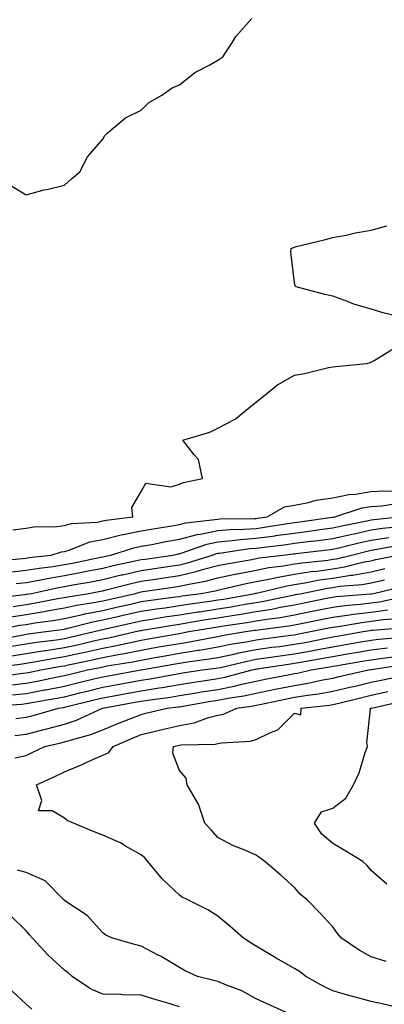
# Model space of a CAD drawing. Units: inches. Extents: x 968483 to 971123, y 7253018 to 7255658.
# Drawn here: x 970376 to 970471, y 7253815 to 7254072 of the extents above; entities that cross this region are included whole.
import ezdxf

# ---------------------------------------------------------------- set-up
doc = ezdxf.new("R2010")
doc.units = ezdxf.units.IN
doc.header["$MEASUREMENT"] = 0
doc.layers.add('Contour_96847253', color=7, linetype='Continuous', true_color=0x801f1c)

msp = doc.modelspace()

# ---------------------------------------------------------------- linework, layer by layer
at = {"layer": 'Contour_96847253'}
for points in [[(970374.34, 7254028.21, 3150), (970378.05, 7254025.93, 3150), (970382.77, 7254027.2, 3150), (970383.46, 7254027.33, 3150), (970388.05, 7254028.42, 3150), (970389.85, 7254030.12, 3150), (970392.1, 7254031.92, 3150), (970394.11, 7254035.86, 3150), (970398.05, 7254040.45, 3150), (970398.58, 7254041.39, 3150), (970399.11, 7254041.92, 3150), (970403.94, 7254046.03, 3150), (970408.05, 7254047.98, 3150), (970410.02, 7254049.95, 3150), (970413.45, 7254051.92, 3150), (970416.18, 7254053.79, 3150), (970418.05, 7254054.58, 3150), (970422.11, 7254057.86, 3150), (970425.98, 7254059.85, 3150), (970428.05, 7254061.05, 3150), (970428.6, 7254061.37, 3150), (970429.35, 7254061.92, 3150), (970431.9, 7254065.77, 3150), (970432.78, 7254067.19, 3150), (970436.97, 7254071.92, 3150)], [(970475.95, 7253994.02, 3149), (970471.21, 7253995.08, 3149), (970468.05, 7253996.08, 3149), (970463.51, 7253997.38, 3149), (970461.88, 7253998.09, 3149), (970458.05, 7253999.5, 3149), (970456.02, 7253999.89, 3149), (970448.54, 7254001.92, 3149), (970448.27, 7254002.14, 3149), (970448.05, 7254003.03, 3149), (970447.12, 7254010.99, 3149), (970447.19, 7254011.92, 3149), (970447.81, 7254012.16, 3149), (970448.05, 7254012.29, 3149), (970448.54, 7254012.41, 3149), (970455.81, 7254014.16, 3149), (970458.05, 7254014.74, 3149), (970461.55, 7254015.42, 3149), (970464.01, 7254015.96, 3149), (970468.05, 7254016.7, 3149), (970472.15, 7254017.82, 3149)], [(970374.63, 7253938.5, 3149), (970378.05, 7253938.95, 3149), (970380.59, 7253939.38, 3149), (970385.4, 7253939.27, 3149), (970388.05, 7253939.6, 3149), (970389.87, 7253940.1, 3149), (970396.66, 7253940.53, 3149), (970398.05, 7253940.81, 3149), (970398.94, 7253941.03, 3149), (970405.86, 7253941.92, 3149), (970405.65, 7253944.32, 3149), (970408.05, 7253948.53, 3149), (970409.28, 7253950.69, 3149), (970415.81, 7253949.68, 3149), (970418.05, 7253950.4, 3149), (970419.1, 7253950.87, 3149), (970424.05, 7253951.92, 3149), (970422.99, 7253956.86, 3149), (970421.88, 7253958.09, 3149), (970418.9, 7253961.92, 3149), (970425.97, 7253964, 3149), (970428.05, 7253965.02, 3149), (970432.61, 7253967.36, 3149), (970437.46, 7253971.33, 3149), (970438.05, 7253971.78, 3149), (970438.11, 7253971.86, 3149), (970438.19, 7253971.92, 3149), (970443.67, 7253976.3, 3149), (970448.05, 7253978.83, 3149), (970450.68, 7253979.29, 3149), (970456.96, 7253980.83, 3149), (970458.05, 7253981.03, 3149), (970458.86, 7253981.11, 3149), (970466.94, 7253981.92, 3149), (970467.83, 7253982.14, 3149), (970468.05, 7253982.23, 3149), (970468.82, 7253982.69, 3149), (970474.07, 7253985.9, 3149)], [(970369.66, 7253930.31, 3148), (970377.14, 7253931.01, 3148), (970378.05, 7253931.11, 3148), (970378.74, 7253931.23, 3148), (970384.62, 7253931.92, 3148), (970387.25, 7253932.72, 3148), (970388.05, 7253932.82, 3148), (970389.3, 7253933.17, 3148), (970394.64, 7253935.33, 3148), (970398.05, 7253936, 3148), (970402.81, 7253937.16, 3148), (970403.36, 7253937.23, 3148), (970408.05, 7253938.19, 3148), (970411.2, 7253938.77, 3148), (970415.56, 7253939.43, 3148), (970418.05, 7253939.86, 3148), (970419.68, 7253940.29, 3148), (970427.28, 7253941.15, 3148), (970428.05, 7253941.3, 3148), (970428.62, 7253941.35, 3148), (970437.56, 7253941.43, 3148), (970438.05, 7253941.47, 3148), (970438.45, 7253941.52, 3148), (970440.98, 7253941.92, 3148), (970445.47, 7253944.5, 3148), (970448.05, 7253944.94, 3148), (970451.76, 7253945.63, 3148), (970453.71, 7253946.26, 3148), (970458.05, 7253946.84, 3148), (970462.23, 7253947.74, 3148), (970463.96, 7253947.83, 3148), (970468.05, 7253948.5, 3148), (970471.26, 7253948.71, 3148), (970474.71, 7253948.58, 3148)], [(970373.56, 7253927.43, 3147), (970378.05, 7253927.94, 3147), (970381.44, 7253928.53, 3147), (970385.09, 7253928.96, 3147), (970388.05, 7253929.43, 3147), (970390.14, 7253929.83, 3147), (970397.49, 7253931.36, 3147), (970398.05, 7253931.47, 3147), (970398.41, 7253931.56, 3147), (970400.14, 7253931.92, 3147), (970406.16, 7253933.81, 3147), (970408.05, 7253934.2, 3147), (970410.83, 7253934.7, 3147), (970414.52, 7253935.45, 3147), (970418.05, 7253936.06, 3147), (970422.68, 7253937.29, 3147), (970423.51, 7253937.38, 3147), (970428.05, 7253938.33, 3147), (970431.36, 7253938.61, 3147), (970434.77, 7253938.64, 3147), (970438.05, 7253938.88, 3147), (970440.73, 7253939.24, 3147), (970446.24, 7253940.11, 3147), (970448.05, 7253940.37, 3147), (970449.43, 7253940.54, 3147), (970457.92, 7253941.79, 3147), (970458.05, 7253941.8, 3147), (970458.14, 7253941.83, 3147), (970458.62, 7253941.92, 3147), (970465.76, 7253944.21, 3147), (970468.05, 7253944.59, 3147), (970470.9, 7253944.77, 3147), (970474.63, 7253945.34, 3147)], [(970375.49, 7253924.48, 3146), (970378.05, 7253924.76, 3146), (970381.5, 7253925.37, 3146), (970384.05, 7253925.92, 3146), (970388.05, 7253926.56, 3146), (970392.55, 7253927.42, 3146), (970393.8, 7253927.67, 3146), (970398.05, 7253928.51, 3146), (970400.79, 7253929.18, 3146), (970406.49, 7253930.36, 3146), (970408.05, 7253930.71, 3146), (970409.1, 7253930.87, 3146), (970416.33, 7253931.92, 3146), (970417.76, 7253932.21, 3146), (970418.05, 7253932.26, 3146), (970418.51, 7253932.38, 3146), (970425.22, 7253934.75, 3146), (970428.05, 7253935.35, 3146), (970431.8, 7253935.67, 3146), (970433.97, 7253936, 3146), (970438.05, 7253936.3, 3146), (970443.01, 7253936.96, 3146), (970443.11, 7253936.98, 3146), (970448.05, 7253937.66, 3146), (970451.82, 7253938.15, 3146), (970454.7, 7253938.57, 3146), (970458.05, 7253939.01, 3146), (970460.4, 7253939.57, 3146), (970466.98, 7253940.85, 3146), (970468.05, 7253941.08, 3146), (970468.78, 7253941.19, 3146), (970475.49, 7253941.92, 3146)], [(970369.33, 7253920.64, 3145), (970377.73, 7253921.6, 3145), (970378.05, 7253921.66, 3145), (970378.28, 7253921.69, 3145), (970379.49, 7253921.92, 3145), (970386.53, 7253923.44, 3145), (970388.05, 7253923.68, 3145), (970390.23, 7253924.1, 3145), (970395.02, 7253924.95, 3145), (970398.05, 7253925.55, 3145), (970402.84, 7253926.71, 3145), (970403.18, 7253926.79, 3145), (970408.05, 7253927.91, 3145), (970411.55, 7253928.42, 3145), (970415.06, 7253928.93, 3145), (970418.05, 7253929.37, 3145), (970420.12, 7253929.85, 3145), (970426.64, 7253931.92, 3145), (970427.68, 7253932.29, 3145), (970428.05, 7253932.37, 3145), (970428.54, 7253932.41, 3145), (970436.37, 7253933.6, 3145), (970438.05, 7253933.73, 3145), (970440.13, 7253934, 3145), (970445.37, 7253934.6, 3145), (970448.05, 7253934.97, 3145), (970451.55, 7253935.42, 3145), (970454.25, 7253935.72, 3145), (970458.05, 7253936.22, 3145), (970462.67, 7253937.3, 3145), (970463.61, 7253937.48, 3145), (970468.05, 7253938.45, 3145), (970471.06, 7253938.91, 3145), (970475.53, 7253939.4, 3145)], [(970374.14, 7253915.83, 3143), (970378.05, 7253916.44, 3143), (970382.77, 7253917.2, 3143), (970383.46, 7253917.33, 3143), (970388.05, 7253918.11, 3143), (970391.18, 7253918.79, 3143), (970395.63, 7253919.5, 3143), (970398.05, 7253919.98, 3143), (970399.63, 7253920.34, 3143), (970406.57, 7253921.92, 3143), (970407.74, 7253922.23, 3143), (970408.05, 7253922.3, 3143), (970408.5, 7253922.37, 3143), (970416.43, 7253923.54, 3143), (970418.05, 7253923.79, 3143), (970420.47, 7253924.34, 3143), (970424.86, 7253925.11, 3143), (970428.05, 7253925.96, 3143), (970432.96, 7253927.01, 3143), (970433.17, 7253927.04, 3143), (970438.05, 7253928, 3143), (970441.34, 7253928.63, 3143), (970445.24, 7253929.11, 3143), (970448.05, 7253929.59, 3143), (970450.06, 7253929.91, 3143), (970456.73, 7253930.6, 3143), (970458.05, 7253930.8, 3143), (970459.03, 7253930.94, 3143), (970462.92, 7253931.92, 3143), (970467.01, 7253932.96, 3143), (970468.05, 7253933.2, 3143), (970469.55, 7253933.42, 3143), (970475.44, 7253934.53, 3143)], [(970374.64, 7253918.51, 3144), (970378.05, 7253919.05, 3144), (970380.53, 7253919.44, 3144), (970386.77, 7253920.64, 3144), (970388.05, 7253920.86, 3144), (970388.93, 7253921.04, 3144), (970394.38, 7253921.92, 3144), (970397.49, 7253922.48, 3144), (970398.05, 7253922.58, 3144), (970398.93, 7253922.8, 3144), (970405.46, 7253924.51, 3144), (970408.05, 7253925.1, 3144), (970411.78, 7253925.65, 3144), (970413.99, 7253925.98, 3144), (970418.05, 7253926.58, 3144), (970422.39, 7253927.58, 3144), (970424.32, 7253928.19, 3144), (970428.05, 7253929.19, 3144), (970430.31, 7253929.66, 3144), (970436.92, 7253930.79, 3144), (970438.05, 7253931.01, 3144), (970438.81, 7253931.16, 3144), (970445.03, 7253931.92, 3144), (970447.74, 7253932.23, 3144), (970448.05, 7253932.27, 3144), (970448.45, 7253932.32, 3144), (970456.72, 7253933.25, 3144), (970458.05, 7253933.42, 3144), (970460.01, 7253933.88, 3144), (970464.85, 7253935.12, 3144), (970468.05, 7253935.83, 3144), (970472.66, 7253936.53, 3144)], [(970368.71, 7253911.92, 3142), (970376.39, 7253913.58, 3142), (970378.05, 7253913.83, 3142), (970380.34, 7253914.21, 3142), (970385.11, 7253914.86, 3142), (970388.05, 7253915.36, 3142), (970392.44, 7253916.31, 3142), (970393.41, 7253916.56, 3142), (970398.05, 7253917.48, 3142), (970401.66, 7253918.31, 3142), (970405.25, 7253919.12, 3142), (970408.05, 7253919.76, 3142), (970409.92, 7253920.05, 3142), (970417.1, 7253920.97, 3142), (970418.05, 7253921.12, 3142), (970418.74, 7253921.23, 3142), (970423.69, 7253921.92, 3142), (970427.4, 7253922.57, 3142), (970428.05, 7253922.75, 3142), (970429.1, 7253922.97, 3142), (970435.48, 7253924.49, 3142), (970438.05, 7253925, 3142), (970441.84, 7253925.71, 3142), (970443.79, 7253926.18, 3142), (970448.05, 7253926.89, 3142), (970452.39, 7253927.58, 3142), (970453.87, 7253927.74, 3142), (970458.05, 7253928.35, 3142), (970461.15, 7253928.82, 3142), (970466.23, 7253930.1, 3142), (970468.05, 7253930.44, 3142), (970469.26, 7253930.71, 3142), (970475.01, 7253931.92, 3142)], [(970370.2, 7253909.77, 3141), (970377.25, 7253911.12, 3141), (970378.05, 7253911.26, 3141), (970378.63, 7253911.34, 3141), (970383.18, 7253911.92, 3141), (970387.45, 7253912.52, 3141), (970388.05, 7253912.61, 3141), (970388.93, 7253912.8, 3141), (970395.5, 7253914.47, 3141), (970398.05, 7253914.98, 3141), (970402.01, 7253915.88, 3141), (970403.7, 7253916.27, 3141), (970408.05, 7253917.26, 3141), (970412.09, 7253917.88, 3141), (970414.29, 7253918.16, 3141), (970418.05, 7253918.71, 3141), (970420.82, 7253919.15, 3141), (970426.01, 7253919.88, 3141), (970428.05, 7253920.19, 3141), (970429.53, 7253920.44, 3141), (970437.78, 7253921.92, 3141), (970438, 7253921.97, 3141), (970438.05, 7253921.98, 3141), (970438.13, 7253922, 3141), (970446.1, 7253923.87, 3141), (970448.05, 7253924.21, 3141), (970450.77, 7253924.64, 3141), (970454.57, 7253925.4, 3141), (970458.05, 7253925.9, 3141), (970462.77, 7253926.64, 3141), (970463.29, 7253926.68, 3141), (970468.05, 7253927.55, 3141), (970471.61, 7253928.36, 3141)], [(970374.24, 7253908.11, 3140), (970378.05, 7253908.74, 3140), (970380.79, 7253909.18, 3140), (970385.96, 7253909.83, 3140), (970388.05, 7253910.14, 3140), (970389.51, 7253910.46, 3140), (970395.78, 7253911.92, 3140), (970397.59, 7253912.38, 3140), (970398.05, 7253912.47, 3140), (970398.76, 7253912.63, 3140), (970405.74, 7253914.23, 3140), (970408.05, 7253914.76, 3140), (970411.4, 7253915.27, 3140), (970414.22, 7253915.75, 3140), (970418.05, 7253916.3, 3140), (970422.89, 7253917.08, 3140), (970423.26, 7253917.13, 3140), (970428.05, 7253917.86, 3140), (970431.55, 7253918.42, 3140), (970435.22, 7253919.09, 3140), (970438.05, 7253919.57, 3140), (970440.08, 7253919.89, 3140), (970447.58, 7253921.45, 3140), (970448.05, 7253921.53, 3140), (970448.37, 7253921.6, 3140), (970449.96, 7253921.92, 3140), (970456.7, 7253923.27, 3140), (970458.05, 7253923.46, 3140), (970459.88, 7253923.75, 3140), (970465.74, 7253924.23, 3140), (970468.05, 7253924.65, 3140), (970471.59, 7253925.46, 3140)], [(970374.36, 7253905.61, 3139), (970378.05, 7253906.23, 3139), (970382.96, 7253907.01, 3139), (970383.17, 7253907.04, 3139), (970388.05, 7253907.78, 3139), (970391.45, 7253908.52, 3139), (970395.62, 7253909.49, 3139), (970398.05, 7253910.03, 3139), (970399.64, 7253910.33, 3139), (970406.58, 7253911.92, 3139), (970407.78, 7253912.19, 3139), (970408.05, 7253912.26, 3139), (970408.45, 7253912.32, 3139), (970416.32, 7253913.65, 3139), (970418.05, 7253913.9, 3139), (970420.4, 7253914.27, 3139), (970424.92, 7253915.05, 3139), (970428.05, 7253915.52, 3139), (970432.36, 7253916.23, 3139), (970433.57, 7253916.4, 3139), (970438.05, 7253917.15, 3139), (970442.16, 7253917.81, 3139), (970444.41, 7253918.28, 3139), (970448.05, 7253918.91, 3139), (970450.55, 7253919.42, 3139), (970456.84, 7253920.71, 3139), (970458.05, 7253920.95, 3139), (970458.9, 7253921.07, 3139), (970467.91, 7253921.78, 3139), (970468.05, 7253921.79, 3139), (970468.16, 7253921.81, 3139), (970468.67, 7253921.92, 3139), (970476.24, 7253923.73, 3139)], [(970368.58, 7253902.45, 3138), (970376.52, 7253903.45, 3138), (970378.05, 7253903.71, 3138), (970380.18, 7253904.05, 3138), (970385.02, 7253904.95, 3138), (970388.05, 7253905.41, 3138), (970392.51, 7253906.38, 3138), (970393.4, 7253906.57, 3138), (970398.05, 7253907.61, 3138), (970401.67, 7253908.3, 3138), (970405.25, 7253909.12, 3138), (970408.05, 7253909.68, 3138), (970409.94, 7253910.03, 3138), (970417.49, 7253911.36, 3138), (970418.05, 7253911.46, 3138), (970418.45, 7253911.52, 3138), (970420.5, 7253911.92, 3138), (970426.95, 7253913.02, 3138), (970428.05, 7253913.2, 3138), (970429.57, 7253913.44, 3138), (970435.63, 7253914.34, 3138), (970438.05, 7253914.75, 3138), (970441.42, 7253915.29, 3138), (970444.33, 7253915.64, 3138), (970448.05, 7253916.3, 3138), (970452.72, 7253917.25, 3138), (970453.55, 7253917.42, 3138), (970458.05, 7253918.34, 3138), (970461.21, 7253918.76, 3138), (970465.2, 7253919.07, 3138), (970468.05, 7253919.41, 3138), (970470.26, 7253919.71, 3138), (970477.37, 7253921.24, 3138)], [(970369.9, 7253900.07, 3137), (970377.18, 7253901.05, 3137), (970378.05, 7253901.15, 3137), (970378.7, 7253901.27, 3137), (970381.87, 7253901.92, 3137), (970387.08, 7253902.89, 3137), (970388.05, 7253903.03, 3137), (970389.48, 7253903.35, 3137), (970395.38, 7253904.59, 3137), (970398.05, 7253905.19, 3137), (970402.08, 7253905.95, 3137), (970403.74, 7253906.23, 3137), (970408.05, 7253907.1, 3137), (970412.14, 7253907.83, 3137), (970414.35, 7253908.22, 3137), (970418.05, 7253908.87, 3137), (970420.68, 7253909.29, 3137), (970426.56, 7253910.43, 3137), (970428.05, 7253910.68, 3137), (970429.08, 7253910.89, 3137), (970435.26, 7253911.92, 3137), (970437.69, 7253912.28, 3137), (970438.05, 7253912.34, 3137), (970438.55, 7253912.42, 3137), (970446.56, 7253913.41, 3137), (970448.05, 7253913.67, 3137), (970450.26, 7253914.13, 3137), (970454.9, 7253915.07, 3137), (970458.05, 7253915.72, 3137), (970462.42, 7253916.3, 3137), (970463.49, 7253916.48, 3137), (970468.05, 7253917.03, 3137), (970472.36, 7253917.61, 3137)], [(970374.2, 7253898.07, 3136), (970378.05, 7253898.48, 3136), (970380.95, 7253899.02, 3136), (970386.24, 7253900.11, 3136), (970388.05, 7253900.46, 3136), (970389.22, 7253900.75, 3136), (970394.08, 7253901.92, 3136), (970397.36, 7253902.61, 3136), (970398.05, 7253902.77, 3136), (970399.09, 7253902.96, 3136), (970405.89, 7253904.08, 3136), (970408.05, 7253904.52, 3136), (970411.2, 7253905.07, 3136), (970414.34, 7253905.63, 3136), (970418.05, 7253906.3, 3136), (970422.9, 7253907.07, 3136), (970423.26, 7253907.13, 3136), (970428.05, 7253907.95, 3136), (970431.34, 7253908.63, 3136), (970435.43, 7253909.3, 3136), (970438.05, 7253909.81, 3136), (970439.9, 7253910.07, 3136), (970447.1, 7253910.97, 3136), (970448.05, 7253911.1, 3136), (970448.74, 7253911.23, 3136), (970452.28, 7253911.92, 3136), (970457.06, 7253912.91, 3136), (970458.05, 7253913.1, 3136), (970459.42, 7253913.29, 3136), (970465.62, 7253914.35, 3136), (970468.05, 7253914.65, 3136), (970471.2, 7253915.07, 3136), (970474.63, 7253915.34, 3136)], [(970374.52, 7253895.45, 3135), (970378.05, 7253895.82, 3135), (970382.84, 7253896.71, 3135), (970383.2, 7253896.77, 3135), (970388.05, 7253897.7, 3135), (970391.43, 7253898.54, 3135), (970395.7, 7253899.57, 3135), (970398.05, 7253900.14, 3135), (970399.55, 7253900.42, 3135), (970408, 7253901.92, 3135), (970408.06, 7253901.93, 3135), (970416.53, 7253903.44, 3135), (970418.05, 7253903.71, 3135), (970420.18, 7253904.05, 3135), (970425.24, 7253904.73, 3135), (970428.05, 7253905.2, 3135), (970432.2, 7253906.07, 3135), (970433.58, 7253906.39, 3135), (970438.05, 7253907.26, 3135), (970442.13, 7253907.84, 3135), (970444.22, 7253908.09, 3135), (970448.05, 7253908.62, 3135), (970450.84, 7253909.13, 3135), (970456.34, 7253910.21, 3135), (970458.05, 7253910.53, 3135), (970459.24, 7253910.73, 3135), (970465.95, 7253911.92, 3135), (970467.74, 7253912.23, 3135), (970468.05, 7253912.27, 3135), (970468.45, 7253912.32, 3135), (970477, 7253912.97, 3135)], [(970368.57, 7253892.44, 3134), (970376.94, 7253893.03, 3134), (970378.05, 7253893.15, 3134), (970379.56, 7253893.43, 3134), (970385.51, 7253894.46, 3134), (970388.05, 7253894.95, 3134), (970392.06, 7253895.93, 3134), (970393.65, 7253896.32, 3134), (970398.05, 7253897.4, 3134), (970401.86, 7253898.11, 3134), (970404.75, 7253898.62, 3134), (970408.05, 7253899.22, 3134), (970410.39, 7253899.58, 3134), (970416.99, 7253900.86, 3134), (970418.05, 7253901.03, 3134), (970418.82, 7253901.15, 3134), (970424.11, 7253901.92, 3134), (970427.58, 7253902.39, 3134), (970428.05, 7253902.47, 3134), (970428.74, 7253902.61, 3134), (970435.72, 7253904.25, 3134), (970438.05, 7253904.7, 3134), (970441.29, 7253905.16, 3134), (970444.34, 7253905.63, 3134), (970448.05, 7253906.14, 3134), (970452.94, 7253907.03, 3134), (970453.22, 7253907.09, 3134), (970458.05, 7253907.99, 3134), (970461.41, 7253908.56, 3134), (970465.4, 7253909.27, 3134), (970468.05, 7253909.73, 3134), (970470.01, 7253909.96, 3134), (970476.58, 7253910.45, 3134)], [(970375.38, 7253889.25, 3133), (970378.05, 7253889.57, 3133), (970379.92, 7253890.05, 3133), (970386.49, 7253891.92, 3133), (970387.82, 7253892.15, 3133), (970388.05, 7253892.19, 3133), (970388.41, 7253892.28, 3133), (970395.84, 7253894.13, 3133), (970398.05, 7253894.66, 3133), (970401.42, 7253895.29, 3133), (970404.16, 7253895.81, 3133), (970408.05, 7253896.52, 3133), (970412.74, 7253897.23, 3133), (970413.52, 7253897.39, 3133), (970418.05, 7253898.13, 3133), (970421.31, 7253898.66, 3133), (970425.37, 7253899.24, 3133), (970428.05, 7253899.66, 3133), (970429.93, 7253900.04, 3133), (970437.04, 7253901.92, 3133), (970437.85, 7253902.12, 3133), (970438.05, 7253902.15, 3133), (970438.31, 7253902.18, 3133), (970446.53, 7253903.44, 3133), (970448.05, 7253903.66, 3133), (970450.17, 7253904.04, 3133), (970455.07, 7253904.9, 3133), (970458.05, 7253905.46, 3133), (970462.31, 7253906.18, 3133), (970463.58, 7253906.39, 3133), (970468.05, 7253907.16, 3133), (970472.31, 7253907.66, 3133)], [(970375.1, 7253878.97, 3131), (970378.05, 7253879.63, 3131), (970379.6, 7253880.37, 3131), (970382.96, 7253881.92, 3131), (970387.09, 7253882.88, 3131), (970388.05, 7253883.14, 3131), (970389.86, 7253883.73, 3131), (970394.92, 7253885.05, 3131), (970398.05, 7253886.3, 3131), (970401.99, 7253887.98, 3131), (970405.41, 7253889.28, 3131), (970408.05, 7253890.34, 3131), (970409.32, 7253890.65, 3131), (970414.87, 7253891.92, 3131), (970417.7, 7253892.27, 3131), (970418.05, 7253892.32, 3131), (970418.53, 7253892.4, 3131), (970426.22, 7253893.75, 3131), (970428.05, 7253894.04, 3131), (970430.69, 7253894.56, 3131), (970434.81, 7253895.16, 3131), (970438.05, 7253895.88, 3131), (970443.03, 7253896.9, 3131), (970443.06, 7253896.91, 3131), (970448.05, 7253897.91, 3131), (970451.51, 7253898.46, 3131), (970455.49, 7253899.36, 3131), (970458.05, 7253899.82, 3131), (970459.75, 7253900.22, 3131), (970467.35, 7253901.92, 3131), (970467.95, 7253902.02, 3131), (970468.05, 7253902.04, 3131), (970468.19, 7253902.06, 3131), (970476.63, 7253903.34, 3131)], [(970375.13, 7253884.84, 3132), (970378.05, 7253885.19, 3132), (970382.42, 7253886.3, 3132), (970383.44, 7253886.53, 3132), (970388.05, 7253887.76, 3132), (970391.18, 7253888.79, 3132), (970398, 7253891.92, 3132), (970398.05, 7253891.93, 3132), (970398.07, 7253891.94, 3132), (970406.45, 7253893.52, 3132), (970408.05, 7253893.81, 3132), (970410.29, 7253894.16, 3132), (970415.21, 7253894.76, 3132), (970418.05, 7253895.22, 3132), (970422, 7253895.87, 3132), (970423.79, 7253896.18, 3132), (970428.05, 7253896.85, 3132), (970432.29, 7253897.68, 3132), (970434.36, 7253898.23, 3132), (970438.05, 7253899.04, 3132), (970440.44, 7253899.53, 3132), (970446.89, 7253900.76, 3132), (970448.05, 7253900.99, 3132), (970448.85, 7253901.12, 3132), (970452.39, 7253901.92, 3132), (970457.21, 7253902.76, 3132), (970458.05, 7253902.92, 3132), (970459.25, 7253903.12, 3132), (970465.76, 7253904.21, 3132), (970468.05, 7253904.61, 3132), (970471.09, 7253904.96, 3132), (970474.5, 7253905.47, 3132)], [(970476.45, 7253813.52, 3130), (970470.92, 7253814.79, 3130), (970468.05, 7253815.45, 3130), (970463.29, 7253816.68, 3130), (970462.89, 7253816.76, 3130), (970458.05, 7253818.17, 3130), (970455.53, 7253819.4, 3130), (970451.07, 7253821.92, 3130), (970449.37, 7253823.24, 3130), (970448.05, 7253824.04, 3130), (970443.26, 7253826.71, 3130), (970442.99, 7253826.86, 3130), (970438.05, 7253829.86, 3130), (970436.76, 7253830.63, 3130), (970434.78, 7253831.92, 3130), (970431.21, 7253835.08, 3130), (970428.05, 7253837.67, 3130), (970425.43, 7253839.3, 3130), (970420.22, 7253841.92, 3130), (970418.77, 7253842.64, 3130), (970418.05, 7253843.19, 3130), (970413.53, 7253847.4, 3130), (970409.83, 7253851.92, 3130), (970408.99, 7253852.86, 3130), (970408.05, 7253853.69, 3130), (970403.99, 7253855.98, 3130), (970402.84, 7253856.71, 3130), (970398.05, 7253858.8, 3130), (970395.81, 7253859.68, 3130), (970390.38, 7253861.92, 3130), (970388.8, 7253862.67, 3130), (970388.05, 7253863.23, 3130), (970384.81, 7253865.16, 3130), (970381.28, 7253865.15, 3130), (970382.15, 7253867.82, 3130), (970380.77, 7253871.92, 3130), (970385.72, 7253874.25, 3130), (970388.05, 7253875.35, 3130), (970392.71, 7253877.26, 3130), (970394.04, 7253877.91, 3130), (970398.05, 7253879.72, 3130), (970399.6, 7253880.37, 3130), (970400.79, 7253881.92, 3130), (970405.81, 7253884.16, 3130), (970408.05, 7253885.05, 3130), (970412.18, 7253886.05, 3130), (970413.57, 7253886.4, 3130), (970418.05, 7253887.47, 3130), (970421.86, 7253888.11, 3130), (970425.65, 7253889.52, 3130), (970428.05, 7253890.09, 3130), (970429.56, 7253890.41, 3130), (970433.01, 7253891.92, 3130), (970437.4, 7253892.57, 3130), (970438.05, 7253892.71, 3130), (970439.05, 7253892.92, 3130), (970445.63, 7253894.34, 3130), (970448.05, 7253894.82, 3130), (970451.51, 7253895.38, 3130), (970454.29, 7253895.68, 3130), (970458.05, 7253896.35, 3130), (970462.53, 7253897.44, 3130), (970463.86, 7253897.73, 3130), (970468.05, 7253898.71, 3130), (970470.69, 7253899.28, 3130), (970476.63, 7253900.5, 3130)], [(970472.01, 7253825.88, 3129), (970468.05, 7253827.1, 3129), (970464.96, 7253828.83, 3129), (970460.34, 7253831.92, 3129), (970459.27, 7253833.14, 3129), (970458.05, 7253834.88, 3129), (970454.69, 7253838.56, 3129), (970451.4, 7253841.92, 3129), (970449.57, 7253843.44, 3129), (970448.05, 7253845.16, 3129), (970444.49, 7253848.36, 3129), (970440.33, 7253851.92, 3129), (970439.05, 7253852.92, 3129), (970438.05, 7253853.56, 3129), (970435.1, 7253854.87, 3129), (970432.15, 7253856.02, 3129), (970428.05, 7253858.22, 3129), (970426.3, 7253860.17, 3129), (970424.68, 7253861.92, 3129), (970423.01, 7253866.88, 3129), (970422.82, 7253867.15, 3129), (970420.04, 7253871.92, 3129), (970419.85, 7253873.72, 3129), (970418.05, 7253875.69, 3129), (970416.31, 7253880.18, 3129), (970416.54, 7253881.92, 3129), (970417.75, 7253882.22, 3129), (970418.05, 7253882.3, 3129), (970418.5, 7253882.37, 3129), (970427.41, 7253882.56, 3129), (970428.05, 7253882.72, 3129), (970429.06, 7253882.93, 3129), (970436.6, 7253883.37, 3129), (970438.05, 7253883.8, 3129), (970441.77, 7253885.64, 3129), (970443.71, 7253886.26, 3129), (970448.05, 7253890.62, 3129), (970449.76, 7253890.21, 3129), (970449.79, 7253891.92, 3129), (970457.23, 7253892.74, 3129), (970458.05, 7253892.89, 3129), (970459.33, 7253893.2, 3129), (970465.28, 7253894.69, 3129), (970468.05, 7253895.34, 3129), (970472.42, 7253896.3, 3129)], [(970472.2, 7253846.07, 3128), (970468.05, 7253849.59, 3128), (970466.99, 7253850.86, 3128), (970465.91, 7253851.92, 3128), (970461, 7253854.87, 3128), (970458.05, 7253856.62, 3128), (970455.23, 7253859.1, 3128), (970453.3, 7253861.92, 3128), (970455.1, 7253864.87, 3128), (970458.05, 7253865.83, 3128), (970461.47, 7253868.5, 3128), (970463.47, 7253871.92, 3128), (970464.9, 7253875.07, 3128), (970466.51, 7253880.38, 3128), (970467.08, 7253881.92, 3128), (970466.94, 7253883.03, 3128), (970467.86, 7253891.73, 3128), (970467.83, 7253891.92, 3128), (970468, 7253891.97, 3128), (970468.05, 7253891.98, 3128), (970468.12, 7253891.99, 3128), (970476.17, 7253893.8, 3128)], [(970447.29, 7253811.92, 3131), (970440.94, 7253814.81, 3131), (970438.05, 7253816.08, 3131), (970434.3, 7253818.17, 3131), (970430.33, 7253819.64, 3131), (970428.05, 7253820.64, 3131), (970427.03, 7253820.9, 3131), (970422.8, 7253821.92, 3131), (970419.56, 7253823.43, 3131), (970418.05, 7253824.28, 3131), (970413.3, 7253827.17, 3131), (970412.35, 7253827.62, 3131), (970408.05, 7253829.85, 3131), (970406.38, 7253830.25, 3131), (970400.57, 7253831.92, 3131), (970398.82, 7253832.69, 3131), (970398.05, 7253833.29, 3131), (970394.02, 7253837.89, 3131), (970388.65, 7253841.32, 3131), (970388.05, 7253841.74, 3131), (970387.97, 7253841.84, 3131), (970387.9, 7253841.92, 3131), (970383.01, 7253846.88, 3131), (970378.05, 7253849.04, 3131), (970375.78, 7253849.65, 3131)], [(970418.05, 7253814.04, 3132), (970415.03, 7253814.94, 3132), (970411.94, 7253815.81, 3132), (970408.05, 7253817.04, 3132), (970403.27, 7253817.14, 3132), (970402.76, 7253817.21, 3132), (970398.05, 7253817.34, 3132), (970394.86, 7253818.73, 3132), (970390.1, 7253821.92, 3132), (970388.99, 7253822.86, 3132), (970388.05, 7253823.59, 3132), (970383.7, 7253827.57, 3132), (970379.7, 7253831.92, 3132), (970378.94, 7253832.81, 3132), (970378.05, 7253833.82, 3132), (970373.98, 7253837.85, 3132)], [(970379.55, 7253813.42, 3133), (970378.05, 7253814.71, 3133), (970374.33, 7253818.2, 3133)]]:
    msp.add_polyline3d(points, dxfattribs=at)

doc.saveas('drawing.dxf')
